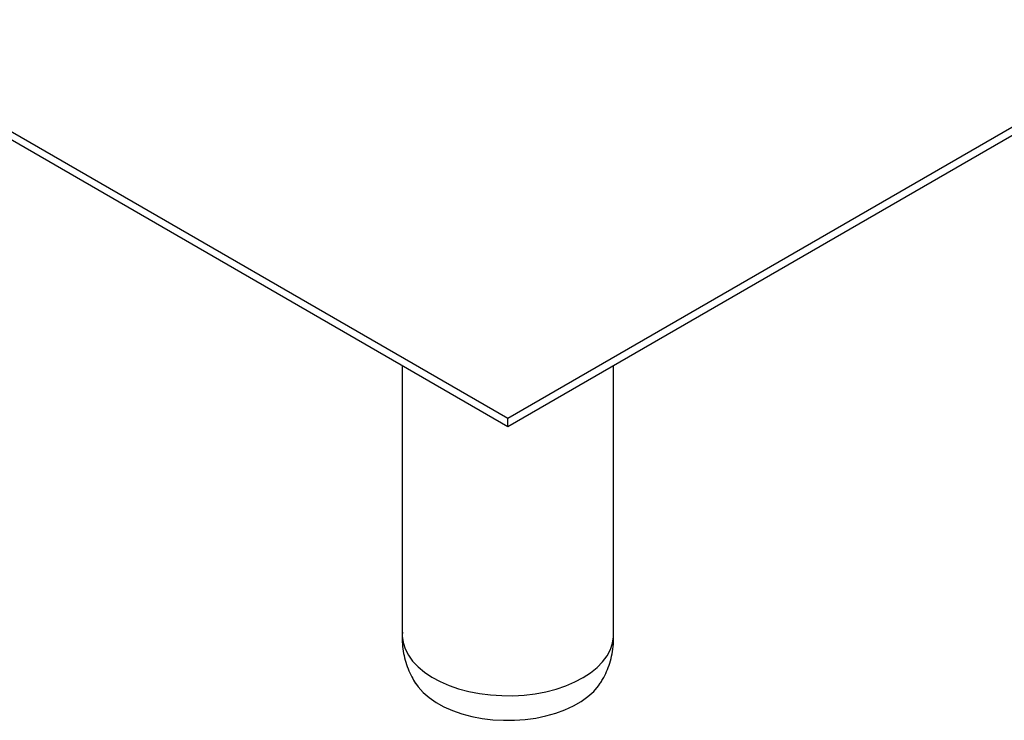
# Model space of a CAD drawing. Units: millimetres. Extents: x 15 to 589, y 5 to 415.
# Drawn here: x 529 to 559, y 66 to 87 of the extents above; entities that cross this region are included whole.
import ezdxf

# ---------------------------------------------------------------- set-up
doc = ezdxf.new("R2010")
doc.units = ezdxf.units.MM

msp = doc.modelspace()

# ---------------------------------------------------------------- linework, layer by layer
at = {"color": 7, "linetype": 'Continuous', "lineweight": 25}
for p, q in [((543.7499, 75.4003), (508.3946, 95.8105)), ((579.1053, 95.8105), (543.7499, 75.4003)), ((543.7499, 75.1553), (508.3946, 95.5655)), ((579.1053, 95.5655), (543.7499, 75.1553)), ((540.5999, 76.9738), (540.5999, 68.9487)), ((546.8999, 68.9487), (546.8999, 76.9738)), ((543.7499, 75.1553), (543.7499, 75.4003))]:
    msp.add_line(p, q, dxfattribs=at)
at = {"color": 7, "linetype": 'Continuous', "lineweight": 25, "flags": 128}
for points in [[(540.5999, 68.9487), (540.6006, 68.9106), (540.6255, 68.7176), (540.6857, 68.5272), (540.7807, 68.3415), (540.9093, 68.1628), (541.0702, 67.9929), (541.2613, 67.8339), (541.4807, 67.6875), (541.7258, 67.5554), (541.9938, 67.4391), (542.2817, 67.3399)], [(542.2817, 67.3399), (542.5862, 67.2589), (542.904, 67.1971), (543.2313, 67.1551), (543.5645, 67.1334), (543.8998, 67.1323), (544.2334, 67.1518), (544.5615, 67.1917), (544.8804, 67.2514), (545.1865, 67.3304), (545.4764, 67.4277), (545.7466, 67.5423), (545.9943, 67.6728), (546.2165, 67.8177), (546.4108, 67.9755), (546.5749, 68.1443), (546.707, 68.3222), (546.8057, 68.5072), (546.8697, 68.6972), (546.8983, 68.89), (546.8999, 68.9487)], [(540.9948, 67.5018), (541.0711, 67.3948), (541.2205, 67.229), (541.4007, 67.0736), (541.6094, 66.9306), (541.8441, 66.8017), (542.1019, 66.6885), (542.3797, 66.5924)], [(542.3797, 66.5924), (542.6741, 66.5145), (542.9816, 66.4557), (543.2984, 66.4169), (543.6207, 66.3984), (543.9446, 66.4005), (544.2661, 66.4231), (544.5814, 66.466), (544.8865, 66.5287), (545.1779, 66.6104), (545.4519, 66.7101), (545.7053, 66.8266), (545.9349, 66.9584), (546.138, 67.1041), (546.3121, 67.2617), (546.4551, 67.4295), (546.5059, 67.503)]]:
    msp.add_lwpolyline(points, dxfattribs=at)
at = {"color": 7, "linetype": 'Continuous', "lineweight": 25}
for points, knots in [([(540.6035, 69.0282), (540.6031, 69.0247), (540.5905, 68.9285), (540.5957, 68.7378), (540.621, 68.462), (540.6798, 68.1938), (540.7664, 67.9368), (540.8717, 67.7031), (540.959, 67.5628), (540.9991, 67.4985)], [0, 0, 0, 0, 0.0065058, 0.180931, 0.3528734, 0.5227477, 0.6910887, 0.858481, 1, 1, 1, 1]), ([(546.501, 67.502), (546.526, 67.5396), (546.6001, 67.6512), (546.6974, 67.8521), (546.7955, 68.1084), (546.864, 68.381), (546.9035, 68.6622), (546.9021, 68.8486), (546.9014, 68.9396)], [0, 0, 0, 0, 0.0896025, 0.2657178, 0.440676, 0.6321369, 0.8204072, 1, 1, 1, 1])]:
    msp.add_open_spline(points, degree=3, knots=knots, dxfattribs=at)

doc.saveas('drawing.dxf')
